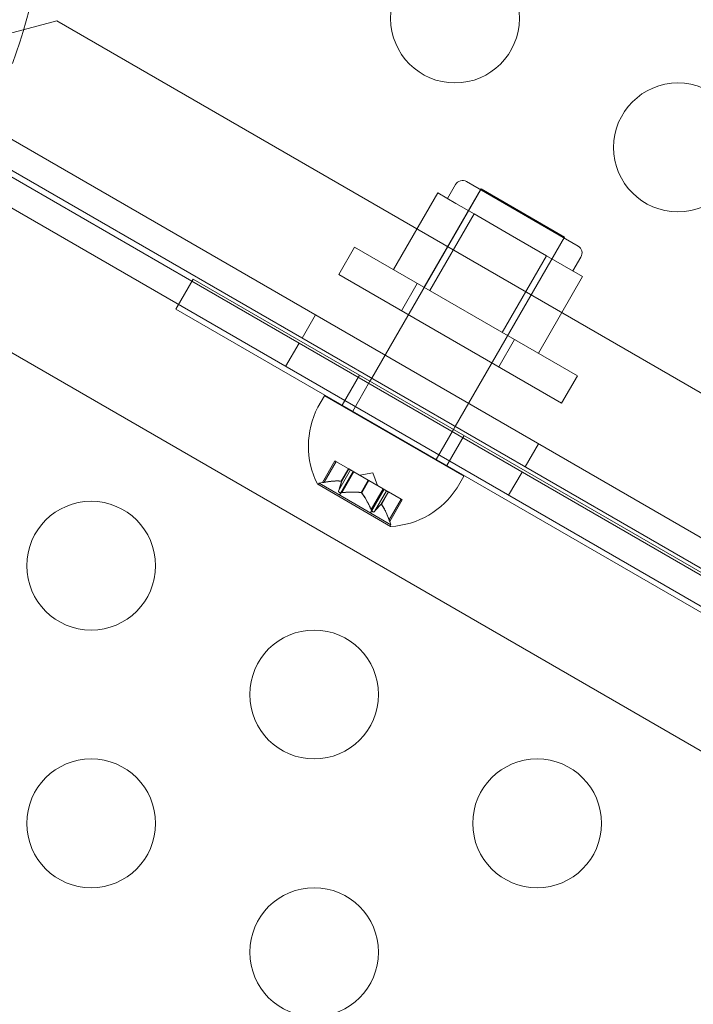
# Model space of a CAD drawing. Extents: x -976 to 0, y -409 to 87.
# Drawn here: x -397 to -394, y -246 to -243 of the extents above; entities that cross this region are included whole.
import ezdxf

# ---------------------------------------------------------------- set-up
doc = ezdxf.new("R2010")
doc.units = 0
doc.header["$MEASUREMENT"] = 0

# ---------------------------------------------------------------- blocks, each defined once
blk = doc.blocks.new('new block')
at = {"color": 0, "linetype": 'Continuous', "lineweight": 0}
for p, q in [((-396.8993, -242.719), (-396.5578, -242.6275)), ((-396.5578, -242.6275), (-383.8174, -249.9832)), ((-397.0175, -242.9237), (-368.9756, -259.1137)), ((-369.0276, -259.2038), (-397.0695, -243.0138)), ((-397.0811, -243.0338), (-396.0335, -243.6386)), ((-369.0911, -259.3138), (-397.1331, -243.1239)), ((-395.3353, -244.0151), (-394.9106, -243.2795)), ((-395.1314, -243.6618), (-394.9126, -243.283)), ((-395.0407, -243.3173), (-395.0094, -243.2631)), ((-394.9667, -243.2517), (-394.5337, -243.5017)), ((-394.9106, -243.2795), (-394.5859, -243.467)), ((-395.2502, -243.5932), (-395.0784, -243.2955)), ((-395.0081, -243.3361), (-395.0784, -243.2955)), ((-394.9377, -243.3767), (-395.0081, -243.3361)), ((-395.1096, -243.6744), (-394.9377, -243.3767)), ((-394.7971, -243.4579), (-394.9377, -243.3767)), ((-395.0105, -244.2026), (-394.5859, -243.467)), ((-394.8066, -243.8493), (-394.5879, -243.4705)), ((-394.6565, -243.5391), (-394.7971, -243.4579)), ((-395.402, -243.5056), (-395.4635, -243.6121)), ((-395.402, -243.5056), (-394.536, -244.0056)), ((-394.8284, -243.8368), (-394.6565, -243.5391)), ((-394.5862, -243.5797), (-394.6565, -243.5391)), ((-394.5535, -243.5985), (-394.5223, -243.5444)), ((-394.5159, -243.6203), (-394.5862, -243.5797)), ((-394.5975, -244.1121), (-395.4635, -243.6121)), ((-394.6877, -243.918), (-394.5159, -243.6203)), ((-396.0958, -243.7465), (-396.0285, -243.63)), ((-396.0335, -243.6386), (-370.0527, -258.6386)), ((-396.0285, -243.63), (-370.0478, -258.63)), ((-395.158, -243.6465), (-395.2195, -243.753)), ((-384.4193, -251.0257), (-397.1597, -243.6701)), ((-370.115, -258.7465), (-396.0958, -243.7465)), ((-395.5536, -243.7689), (-395.6056, -243.859)), ((-395.6695, -243.9689), (-395.6175, -243.8788)), ((-394.78, -243.8647), (-394.8415, -243.9712)), ((-395.3825, -244.003), (-395.4497, -244.1195)), ((-394.536, -244.0056), (-394.5975, -244.1121)), ((-395.4091, -244.1429), (-395.3419, -244.0265)), ((-395.3419, -244.0265), (-395.3353, -244.0151)), ((-395.5189, -244.083), (-395.5446, -244.1276)), ((-395.5189, -244.083), (-394.9776, -244.3955)), ((-395.4106, -244.1455), (-395.4091, -244.1429)), ((-395.0844, -244.3304), (-395.0171, -244.214)), ((-394.9765, -244.2374), (-395.0438, -244.3539)), ((-395.0171, -244.214), (-395.0105, -244.2026)), ((-394.6876, -244.2689), (-394.7396, -244.359)), ((-395.5269, -244.4198), (-395.4783, -244.3357)), ((-395.5205, -244.4188), (-395.4739, -244.3382)), ((-395.4783, -244.3357), (-395.4748, -244.3376)), ((-395.4265, -244.3656), (-395.4748, -244.3376)), ((-395.0859, -244.333), (-395.0844, -244.3304)), ((-395.4637, -244.4515), (-395.4172, -244.3709)), ((-395.4606, -244.4681), (-395.4077, -244.3764)), ((-395.4535, -244.4143), (-395.4256, -244.3661)), ((-395.4523, -244.415), (-395.4245, -244.3667)), ((-395.4507, -244.459), (-395.4042, -244.3784)), ((-395.4245, -244.3667), (-395.4265, -244.3656)), ((-395.4172, -244.3709), (-395.4245, -244.3667)), ((-395.4172, -244.3709), (-395.4052, -244.3779)), ((-395.3496, -244.4099), (-395.4052, -244.3779)), ((-395.3303, -244.3814), (-395.3817, -244.3914)), ((-395.3303, -244.3814), (-395.3133, -244.4309)), ((-394.8034, -244.4689), (-394.7514, -244.3788)), ((-395.545, -244.4263), (-395.2619, -244.5898)), ((-395.5399, -244.4224), (-395.5416, -244.4254)), ((-395.5269, -244.4198), (-395.5399, -244.4224)), ((-395.5399, -244.4224), (-395.4004, -244.5029)), ((-395.3765, -244.4588), (-395.3486, -244.4105)), ((-395.3742, -244.4601), (-395.3464, -244.4118)), ((-395.3464, -244.4118), (-395.3496, -244.4099)), ((-395.2908, -244.4439), (-395.3464, -244.4118)), ((-394.9776, -244.3955), (-395.0034, -244.4401)), ((-395.3403, -244.5376), (-395.2873, -244.4459)), ((-395.3373, -244.5245), (-395.2908, -244.4439)), ((-395.3243, -244.532), (-395.2778, -244.4514)), ((-395.2984, -244.5039), (-395.2705, -244.4556)), ((-395.2972, -244.5045), (-395.2694, -244.4563)), ((-395.2908, -244.4439), (-395.2778, -244.4514)), ((-395.2707, -244.4555), (-395.2778, -244.4514)), ((-395.2694, -244.4563), (-395.2707, -244.4555)), ((-395.2211, -244.4842), (-395.2694, -244.4563)), ((-395.4004, -244.5029), (-395.261, -244.5834)), ((-395.2676, -244.5648), (-395.2211, -244.4842)), ((-395.2653, -244.5708), (-395.2167, -244.4867)), ((-395.2211, -244.4842), (-395.2167, -244.4867)), ((-395.2653, -244.5708), (-395.261, -244.5834)), ((-395.261, -244.5834), (-395.2628, -244.5864))]:
    blk.add_line(p, q, dxfattribs=at)
for centre in [(-395.0117, -242.6188), (-394.1457, -243.1188), (-396.4249, -244.7424), (-395.5588, -245.2424), (-396.4249, -245.7424), (-394.6928, -245.7424), (-395.5588, -246.2424)]:
    blk.add_circle(centre, 0.25, dxfattribs=at)
for centre, radius, start, end in [((-398.5388, -242.1188), 1.93, -20.4393, 20.4393), ((-394.9824, -243.2788), 0.0313, 60, 150), ((-394.5494, -243.5288), 0.0312, 330, 60), ((-395.255, -244.2778), 0.3262, 152.5829, 206.8769), ((-395.5438, -244.4242), 0.0025, 206.8769, 240), ((-395.5438, -244.4242), 0.0025, 240, 330), ((-395.2782, -244.2644), 0.3262, 273.1231, 327.4171), ((-395.2606, -244.5877), 0.0025, 150, 240), ((-395.2606, -244.5877), 0.0025, 240, 273.1231)]:
    blk.add_arc(centre, radius, start, end, dxfattribs=at)
for points, knots in [([(-395.5269, -244.4198), (-395.5269, -244.4198), (-395.5268, -244.4198), (-395.5264, -244.4198), (-395.5261, -244.4197), (-395.525, -244.4195), (-395.5239, -244.4194), (-395.5225, -244.4191), (-395.5221, -244.419), (-395.5218, -244.419)], [0.018416274, 0.018416274, 0.018416274, 0.018416274, 0.020533017, 0.020533017, 0.02264976, 0.02264976, 0.026883246, 0.026883246, 0.028070805, 0.028070805, 0.028070805, 0.028070805]), ([(-395.4545, -244.4142), (-395.4543, -244.4142), (-395.4541, -244.4142), (-395.4534, -244.4143), (-395.453, -244.4144), (-395.4525, -244.4147), (-395.4524, -244.4148), (-395.4523, -244.415)], [0.006463967, 0.006463967, 0.006463967, 0.006463967, 0.007125803, 0.007125803, 0.009029787, 0.009029787, 0.010339612, 0.010339612, 0.010339612, 0.010339612]), ([(-395.4524, -244.4154), (-395.4523, -244.4153), (-395.4523, -244.4153), (-395.4523, -244.4151), (-395.4523, -244.415), (-395.4523, -244.415)], [0.006463967, 0.006463967, 0.006463967, 0.006463967, 0.007125803, 0.007125803, 0.007719964, 0.007719964, 0.007719964, 0.007719964]), ([(-395.4637, -244.4515), (-395.464, -244.452), (-395.4642, -244.4525), (-395.4644, -244.4537), (-395.4643, -244.4546), (-395.4636, -244.4558), (-395.4633, -244.4562), (-395.4625, -244.4569), (-395.462, -244.4573), (-395.4609, -244.4579), (-395.4603, -244.4582), (-395.459, -244.4586), (-395.4583, -244.4588), (-395.4562, -244.4593), (-395.4547, -244.4593), (-395.4529, -244.4593), (-395.4525, -244.4592), (-395.4521, -244.4592)], [0.0073004, 0.0073004, 0.0073004, 0.0073004, 0.0099493, 0.0099493, 0.01418279, 0.01418279, 0.01629953, 0.01629953, 0.01841627, 0.01841627, 0.02053302, 0.02053302, 0.02264976, 0.02264976, 0.02688325, 0.02688325, 0.0280708, 0.0280708, 0.0280708, 0.0280708]), ([(-395.3777, -244.4585), (-395.3775, -244.4586), (-395.3773, -244.4586), (-395.3765, -244.4587), (-395.3758, -244.459), (-395.3749, -244.4595), (-395.3745, -244.4598), (-395.3742, -244.4601)], [0.006463967, 0.006463967, 0.006463967, 0.006463967, 0.007125803, 0.007125803, 0.009029787, 0.009029787, 0.010339612, 0.010339612, 0.010339612, 0.010339612]), ([(-395.3734, -244.461), (-395.3735, -244.4609), (-395.3737, -244.4607), (-395.3739, -244.4604), (-395.3741, -244.4602), (-395.3742, -244.4601)], [0.006463967, 0.006463967, 0.006463967, 0.006463967, 0.007125803, 0.007125803, 0.007719964, 0.007719964, 0.007719964, 0.007719964]), ([(-395.2987, -244.5041), (-395.2987, -244.5041), (-395.2986, -244.504), (-395.2984, -244.5038), (-395.2981, -244.5038), (-395.2977, -244.5041), (-395.2974, -244.5043), (-395.2972, -244.5045)], [0.006463967, 0.006463967, 0.006463967, 0.006463967, 0.007125803, 0.007125803, 0.009029787, 0.009029787, 0.010339612, 0.010339612, 0.010339612, 0.010339612]), ([(-395.2966, -244.5054), (-395.2967, -244.5052), (-395.2968, -244.5051), (-395.297, -244.5048), (-395.2971, -244.5046), (-395.2972, -244.5045)], [0.006463967, 0.006463967, 0.006463967, 0.006463967, 0.007125803, 0.007125803, 0.007719964, 0.007719964, 0.007719964, 0.007719964]), ([(-395.3373, -244.5245), (-395.337, -244.5253), (-395.3367, -244.5261), (-395.3356, -244.5281), (-395.3348, -244.5293), (-395.3333, -244.531), (-395.3328, -244.5315), (-395.3318, -244.5324), (-395.3312, -244.5328), (-395.3302, -244.5334), (-395.3296, -244.5336), (-395.3286, -244.5339), (-395.3281, -244.534), (-395.3267, -244.534), (-395.3259, -244.5337), (-395.3251, -244.533), (-395.325, -244.5329), (-395.3248, -244.5327)], [0.0073004, 0.0073004, 0.0073004, 0.0073004, 0.0099493, 0.0099493, 0.01418279, 0.01418279, 0.01629953, 0.01629953, 0.01841627, 0.01841627, 0.02053302, 0.02053302, 0.02264976, 0.02264976, 0.02688325, 0.02688325, 0.0280708, 0.0280708, 0.0280708, 0.0280708]), ([(-395.2676, -244.5648), (-395.2673, -244.5656), (-395.267, -244.5663), (-395.2664, -244.568), (-395.266, -244.5691), (-395.2656, -244.5701), (-395.2655, -244.5704), (-395.2653, -244.5707), (-395.2653, -244.5708), (-395.2653, -244.5708)], [0.0073004, 0.0073004, 0.0073004, 0.0073004, 0.0099493, 0.0099493, 0.01418279, 0.01418279, 0.01629953, 0.01629953, 0.01841627, 0.01841627, 0.01841627, 0.01841627])]:
    blk.add_open_spline(points, degree=3, knots=knots, dxfattribs=at)
for points, weights in [([(-395.4545, -244.4142), (-395.4798, -244.4117), (-395.5218, -244.419)], [1.2877924798, 1.2144124615, 1.05685445761]), ([(-395.5205, -244.4188), (-395.4786, -244.4116), (-395.4535, -244.4143)], [1.06120691497, 1.21890298912, 1.29071555247]), ([(-395.4524, -244.4154), (-395.4546, -244.4262), (-395.4641, -244.4523)], [1.2877924798, 1.2144124615, 1.05685445761]), ([(-395.4637, -244.4515), (-395.4544, -244.4255), (-395.4523, -244.415)], [1.06120691497, 1.21890298912, 1.29071555247]), ([(-395.3777, -244.4585), (-395.4059, -244.4543), (-395.4521, -244.4592)], [1.2877924798, 1.2144124615, 1.05685445761]), ([(-395.4507, -244.459), (-395.4046, -244.4543), (-395.3765, -244.4588)], [1.06120691497, 1.21890298912, 1.29071555247]), ([(-395.3373, -244.5245), (-395.3563, -244.4822), (-395.3742, -244.4601)], [1.06120691497, 1.21890298912, 1.29071555247]), ([(-395.3734, -244.461), (-395.3557, -244.4833), (-395.3368, -244.5258)], [1.2877924798, 1.2144124615, 1.05685445761]), ([(-395.2987, -244.5041), (-395.3069, -244.5115), (-395.3248, -244.5327)], [1.2877924798, 1.2144124615, 1.05685445761]), ([(-395.3243, -244.532), (-395.3065, -244.5109), (-395.2984, -244.5039)], [1.06120691497, 1.21890298912, 1.29071555247]), ([(-395.2676, -244.5648), (-395.2823, -244.5249), (-395.2972, -244.5045)], [1.06120691497, 1.21890298912, 1.29071555247]), ([(-395.2966, -244.5054), (-395.2818, -244.526), (-395.2671, -244.566)], [1.2877924798, 1.2144124615, 1.05685445761])]:
    blk.add_rational_spline(points, weights, degree=2, dxfattribs=at)
for points in [[(-395.5205, -244.4188), (-395.5209, -244.4188), (-395.5214, -244.4189), (-395.5218, -244.419)], [(-395.4507, -244.459), (-395.4512, -244.4591), (-395.4517, -244.4591), (-395.4521, -244.4592)], [(-395.3243, -244.532), (-395.3245, -244.5323), (-395.3246, -244.5325), (-395.3248, -244.5327)]]:
    blk.add_open_spline(points, degree=3, dxfattribs=at)
blk = doc.blocks.new('b312437')
at = {"lineweight": 0}
blk.add_blockref('new block', (439.7194, 361.1972), dxfattribs=at)

msp = doc.modelspace()

# ---------------------------------------------------------------- block references
at = {"lineweight": 0}
msp.add_blockref('b312437', (-439.7194, -361.1972), dxfattribs=at)

doc.saveas('drawing.dxf')
